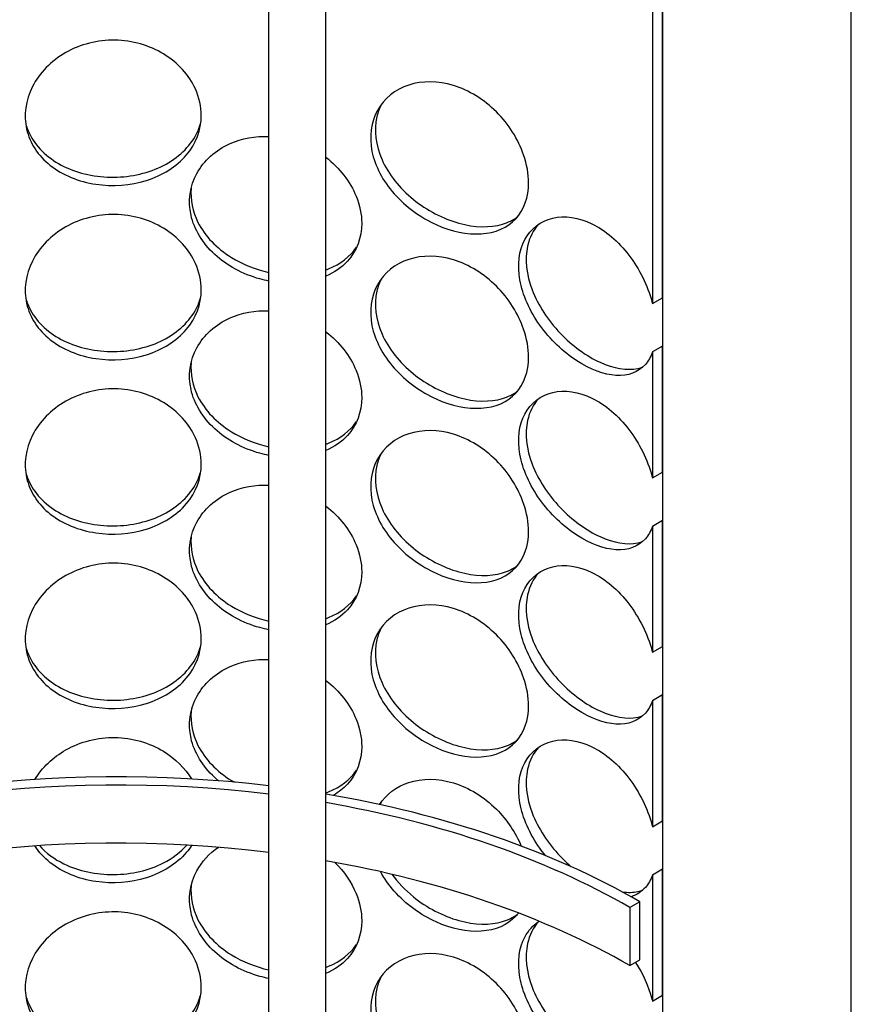
# Model space of a CAD drawing. Units: millimetres. Extents: x 25207 to 58807, y -4493 to 19267.
# Drawn here: x 54233 to 54366, y 11779 to 11937 of the extents above; entities that cross this region are included whole.
import ezdxf

# ---------------------------------------------------------------- set-up
doc = ezdxf.new("R2010")
doc.units = ezdxf.units.MM
doc.header["$LTSCALE"] = 40

# ---------------------------------------------------------------- blocks, each defined once
blk = doc.blocks.new('12697.01_izo')
for p, q in [((198.38, 796.64), (198.38, 1234.99)), ((189.23, 796.64), (189.23, 1234.01)), ((250.83, 963.03), (250.83, 896.15)), ((252.45, 897.08), (252.45, 963.96)), ((282.75, 666.21), (282.75, 962.48)), ((252.45, 944.98), (252.45, 648.71)), ((250.83, 896.15), (252.45, 897.08)), ((252.45, 889.31), (250.83, 888.38)), ((252.45, 869.08), (252.45, 889.31)), ((250.83, 888.38), (250.83, 868.15)), ((250.83, 868.15), (252.45, 869.08)), ((252.45, 861.31), (250.83, 860.38)), ((250.83, 860.38), (250.83, 840.16)), ((252.45, 841.09), (252.45, 861.31)), ((250.83, 840.16), (252.45, 841.09)), ((252.45, 833.32), (250.83, 832.39)), ((252.45, 813.1), (252.45, 833.32)), ((250.83, 832.39), (250.83, 812.16)), ((250.83, 812.16), (252.45, 813.1)), ((252.45, 805.33), (250.83, 804.39)), ((252.45, 785.1), (252.45, 805.33)), ((250.83, 804.39), (250.83, 784.17)), ((248.81, 800.11), (247.19, 799.18)), ((248.81, 790.78), (248.81, 800.11)), ((247.19, 799.18), (247.19, 789.85)), ((189.23, 633.9), (189.23, 796.64)), ((198.38, 632.38), (198.38, 796.64)), ((247.19, 789.85), (248.81, 790.78)), ((250.83, 784.17), (252.45, 785.1))]:
    blk.add_line(p, q)
for centre, major_axis, start_param, end_param in [((164.97, 751.71), (118.57, 0), 1.364667, 2.247152), ((164.97, 751.71), (116.29, 0), 1.360555, 2.263031), ((164.97, 751.71), (118.57, 0), 0.785398, 1.285145), ((164.97, 751.71), (116.29, 0), 0.785398, 1.279368), ((164.97, 742.37), (116.29, 0), 1.360555, 2.263031), ((164.97, 742.37), (116.29, 0), 0.785398, 1.279368)]:
    blk.add_ellipse(centre, major_axis=major_axis, ratio=0.57735, start_param=start_param, end_param=end_param)
for points, knots in [([(178.37, 926.36), (178.37, 924.06), (177.52, 921.81), (175.96, 919.98), (174.4, 918.16), (172.14, 916.74), (169.55, 915.93), (167, 915.14), (164.15, 914.92), (161.45, 915.32), (158.68, 915.73), (156.1, 916.79), (154.13, 918.34), (152.17, 919.89), (150.83, 921.93), (150.33, 924.17), (149.83, 926.39), (150.15, 928.8), (151.26, 930.99), (152.37, 933.18), (154.26, 935.13), (156.63, 936.47), (158.96, 937.78), (161.74, 938.49), (164.51, 938.45), (167.29, 938.41), (170.04, 937.62), (172.32, 936.23), (174.62, 934.83), (176.43, 932.83), (177.43, 930.61), (178.05, 929.24), (178.37, 927.79), (178.37, 926.36)], [-3.141593, -3.141593, -3.141593, -3.141593, -2.548374, -2.548374, -2.548374, -1.9561, -1.9561, -1.9561, -1.373298, -1.373298, -1.373298, -0.775825, -0.775825, -0.775825, -0.18228, -0.18228, -0.18228, 0.409527, 0.409527, 0.409527, 1.003875, 1.003875, 1.003875, 1.590619, 1.590619, 1.590619, 2.179212, 2.179212, 2.179212, 2.774697, 2.774697, 2.774697, 3.141593, 3.141593, 3.141593, 3.141593]), ([(230.93, 915.55), (230.93, 913.24), (230.21, 911.21), (228.88, 909.77), (227.55, 908.34), (225.61, 907.5), (223.33, 907.35), (221.1, 907.21), (218.55, 907.73), (216.1, 908.83), (213.59, 909.96), (211.2, 911.69), (209.36, 913.77), (207.53, 915.83), (206.26, 918.23), (205.78, 920.6), (205.31, 922.96), (205.62, 925.28), (206.66, 927.17), (207.71, 929.07), (209.5, 930.52), (211.68, 931.24), (213.84, 931.94), (216.38, 931.92), (218.86, 931.17), (221.35, 930.41), (223.77, 928.91), (225.75, 926.95), (227.75, 924.96), (229.28, 922.5), (230.13, 920.02), (230.66, 918.5), (230.93, 916.97), (230.93, 915.55)], [-3.141593, -3.141593, -3.141593, -3.141593, -2.548374, -2.548374, -2.548374, -1.9561, -1.9561, -1.9561, -1.373298, -1.373298, -1.373298, -0.775825, -0.775825, -0.775825, -0.18228, -0.18228, -0.18228, 0.409527, 0.409527, 0.409527, 1.003875, 1.003875, 1.003875, 1.590619, 1.590619, 1.590619, 2.179212, 2.179212, 2.179212, 2.774697, 2.774697, 2.774697, 3.141593, 3.141593, 3.141593, 3.141593]), ([(207.33, 928.19), (207, 927.56), (206.74, 926.87), (206.57, 926.15), (206.07, 924.01), (206.36, 921.58), (207.39, 919.25), (208.43, 916.9), (210.22, 914.67), (212.43, 912.88), (214.61, 911.11), (217.19, 909.78), (219.72, 909.07), (222.25, 908.37), (224.73, 908.3), (226.76, 908.91), (227.64, 909.17), (228.44, 909.56), (229.13, 910.07)], [-0.387105, -0.387105, -0.387105, -0.387105, -0.190012, -0.190012, -0.190012, 0.399119, 0.399119, 0.399119, 0.991975, 0.991975, 0.991975, 1.578384, 1.578384, 1.578384, 2.166167, 2.166167, 2.166167, 2.422083, 2.422083, 2.422083, 2.422083]), ([(150.19, 924.98), (150.37, 924.34), (150.62, 923.71), (150.94, 923.12), (152.04, 921.07), (153.94, 919.34), (156.32, 918.17), (158.68, 917.02), (161.5, 916.42), (164.32, 916.45), (167.15, 916.47), (169.97, 917.13), (172.3, 918.33), (174.66, 919.54), (176.53, 921.31), (177.59, 923.39), (177.89, 923.99), (178.13, 924.62), (178.3, 925.26)], [0.226606, 0.226606, 0.226606, 0.226606, 0.399119, 0.399119, 0.399119, 0.991975, 0.991975, 0.991975, 1.578384, 1.578384, 1.578384, 2.166167, 2.166167, 2.166167, 2.759628, 2.759628, 2.759628, 2.931434, 2.931434, 2.931434, 2.931434]), ([(189.23, 899.76), (188.74, 899.86), (188.25, 899.97), (187.76, 900.11), (185.04, 900.87), (182.48, 902.24), (180.52, 904.05), (178.57, 905.84), (177.23, 908.05), (176.72, 910.35), (176.22, 912.64), (176.55, 915.01), (177.66, 917.05), (178.77, 919.11), (180.66, 920.82), (183, 921.86), (184.88, 922.69), (187.04, 923.08), (189.23, 922.99)], [-1.480465, -1.480465, -1.480465, -1.480465, -1.373298, -1.373298, -1.373298, -0.775825, -0.775825, -0.775825, -0.18228, -0.18228, -0.18228, 0.409527, 0.409527, 0.409527, 1.003875, 1.003875, 1.003875, 1.480465, 1.480465, 1.480465, 1.480465]), ([(198.38, 919.64), (200.58, 917.95), (202.29, 915.74), (203.24, 913.41), (203.83, 911.96), (204.13, 910.47), (204.13, 909.05)], [2.1825498, 2.1825498, 2.1825498, 2.1825498, 2.7746968, 2.7746968, 2.7746968, 3.1415927, 3.1415927, 3.1415927, 3.1415927]), ([(176.75, 914.69), (176.58, 912.86), (176.95, 910.95), (177.84, 909.19), (178.94, 907), (180.84, 905.03), (183.2, 903.57), (185.01, 902.44), (187.1, 901.62), (189.23, 901.15)], [-0.077627, -0.077627, -0.077627, -0.077627, 0.399119, 0.399119, 0.399119, 0.991975, 0.991975, 0.991975, 1.447994, 1.447994, 1.447994, 1.447994]), ([(178.37, 898.37), (178.37, 896.06), (177.52, 893.82), (175.96, 891.99), (174.4, 890.16), (172.14, 888.75), (169.55, 887.94), (167, 887.14), (164.15, 886.93), (161.45, 887.33), (158.68, 887.74), (156.1, 888.79), (154.13, 890.35), (152.17, 891.9), (150.83, 893.94), (150.33, 896.17), (149.83, 898.4), (150.15, 900.81), (151.26, 902.99), (152.37, 905.19), (154.26, 907.14), (156.63, 908.47), (158.96, 909.79), (161.74, 910.5), (164.51, 910.46), (167.29, 910.42), (170.04, 909.63), (172.32, 908.24), (174.62, 906.84), (176.43, 904.83), (177.43, 902.61), (178.05, 901.24), (178.37, 899.8), (178.37, 898.37)], [-3.141593, -3.141593, -3.141593, -3.141593, -2.548374, -2.548374, -2.548374, -1.9561, -1.9561, -1.9561, -1.373298, -1.373298, -1.373298, -0.775825, -0.775825, -0.775825, -0.18228, -0.18228, -0.18228, 0.409527, 0.409527, 0.409527, 1.003875, 1.003875, 1.003875, 1.590619, 1.590619, 1.590619, 2.179212, 2.179212, 2.179212, 2.774697, 2.774697, 2.774697, 3.141593, 3.141593, 3.141593, 3.141593]), ([(250.83, 888.38), (250.55, 887.61), (250.16, 886.94), (249.68, 886.39), (248.56, 885.11), (246.91, 884.5), (244.96, 884.62), (243.05, 884.74), (240.84, 885.56), (238.69, 886.96), (236.49, 888.38), (234.37, 890.4), (232.73, 892.69), (231.11, 894.97), (229.96, 897.52), (229.53, 899.95), (229.1, 902.37), (229.39, 904.65), (230.32, 906.42), (231.27, 908.19), (232.86, 909.43), (234.8, 909.88), (236.71, 910.33), (238.94, 910.01), (241.1, 908.96), (243.27, 907.91), (245.35, 906.13), (247.03, 903.93), (248.73, 901.71), (250.02, 899.07), (250.73, 896.5), (250.77, 896.38), (250.8, 896.26), (250.83, 896.15)], [-2.80203, -2.80203, -2.80203, -2.80203, -2.548374, -2.548374, -2.548374, -1.9561, -1.9561, -1.9561, -1.373298, -1.373298, -1.373298, -0.775825, -0.775825, -0.775825, -0.18228, -0.18228, -0.18228, 0.409527, 0.409527, 0.409527, 1.003875, 1.003875, 1.003875, 1.590619, 1.590619, 1.590619, 2.179212, 2.179212, 2.179212, 2.774697, 2.774697, 2.774697, 2.80203, 2.80203, 2.80203, 2.80203]), ([(204.13, 909.05), (204.13, 906.74), (203.33, 904.6), (201.83, 902.96), (200.91, 901.95), (199.73, 901.14), (198.37, 900.54)], [-3.1415927, -3.1415927, -3.1415927, -3.1415927, -2.548374, -2.548374, -2.548374, -2.1825498, -2.1825498, -2.1825498, -2.1825498]), ([(232.51, 908.88), (231.66, 907.94), (231.06, 906.74), (230.77, 905.38), (230.31, 903.29), (230.58, 900.82), (231.5, 898.37), (232.44, 895.9), (234.04, 893.46), (236, 891.4), (237.93, 889.37), (240.2, 887.73), (242.4, 886.73), (244.6, 885.73), (246.73, 885.37), (248.46, 885.74), (248.74, 885.8), (249.01, 885.88), (249.27, 885.97)], [-0.575458, -0.575458, -0.575458, -0.575458, -0.190012, -0.190012, -0.190012, 0.399119, 0.399119, 0.399119, 0.991975, 0.991975, 0.991975, 1.578384, 1.578384, 1.578384, 2.166167, 2.166167, 2.166167, 2.261646, 2.261646, 2.261646, 2.261646]), ([(198.38, 901.56), (198.53, 901.62), (198.67, 901.67), (198.82, 901.73), (200.71, 902.5), (202.26, 903.69), (203.31, 905.2)], [2.1282414, 2.1282414, 2.1282414, 2.1282414, 2.1661666, 2.1661666, 2.1661666, 2.6602517, 2.6602517, 2.6602517, 2.6602517]), ([(230.93, 887.55), (230.93, 885.25), (230.21, 883.22), (228.88, 881.78), (227.55, 880.34), (225.61, 879.5), (223.33, 879.36), (221.1, 879.21), (218.55, 879.74), (216.1, 880.84), (213.59, 881.97), (211.2, 883.7), (209.36, 885.78), (207.53, 887.84), (206.26, 890.24), (205.78, 892.6), (205.31, 894.96), (205.62, 897.29), (206.66, 899.18), (207.71, 901.08), (209.5, 902.53), (211.68, 903.24), (213.84, 903.95), (216.38, 903.93), (218.86, 903.18), (221.35, 902.42), (223.77, 900.92), (225.75, 898.95), (227.75, 896.96), (229.28, 894.5), (230.13, 892.03), (230.66, 890.51), (230.93, 888.98), (230.93, 887.55)], [-3.141593, -3.141593, -3.141593, -3.141593, -2.548374, -2.548374, -2.548374, -1.9561, -1.9561, -1.9561, -1.373298, -1.373298, -1.373298, -0.775825, -0.775825, -0.775825, -0.18228, -0.18228, -0.18228, 0.409527, 0.409527, 0.409527, 1.003875, 1.003875, 1.003875, 1.590619, 1.590619, 1.590619, 2.179212, 2.179212, 2.179212, 2.774697, 2.774697, 2.774697, 3.141593, 3.141593, 3.141593, 3.141593]), ([(207.33, 900.2), (207, 899.56), (206.74, 898.88), (206.57, 898.16), (206.07, 896.01), (206.36, 893.58), (207.39, 891.25), (208.43, 888.91), (210.22, 886.68), (212.43, 884.89), (214.61, 883.12), (217.19, 881.78), (219.72, 881.08), (222.25, 880.37), (224.73, 880.31), (226.76, 880.91), (227.64, 881.18), (228.44, 881.57), (229.13, 882.07)], [-0.387105, -0.387105, -0.387105, -0.387105, -0.190012, -0.190012, -0.190012, 0.399119, 0.399119, 0.399119, 0.991975, 0.991975, 0.991975, 1.578384, 1.578384, 1.578384, 2.166167, 2.166167, 2.166167, 2.422083, 2.422083, 2.422083, 2.422083]), ([(150.19, 896.99), (150.37, 896.34), (150.62, 895.72), (150.94, 895.12), (152.04, 893.07), (153.94, 891.34), (156.32, 890.18), (158.68, 889.03), (161.5, 888.43), (164.32, 888.45), (167.15, 888.48), (169.97, 889.13), (172.3, 890.33), (174.66, 891.55), (176.53, 893.32), (177.59, 895.4), (177.89, 896), (178.13, 896.62), (178.3, 897.27)], [0.226606, 0.226606, 0.226606, 0.226606, 0.399119, 0.399119, 0.399119, 0.991975, 0.991975, 0.991975, 1.578384, 1.578384, 1.578384, 2.166167, 2.166167, 2.166167, 2.759628, 2.759628, 2.759628, 2.931434, 2.931434, 2.931434, 2.931434]), ([(189.23, 871.77), (188.74, 871.87), (188.25, 871.98), (187.76, 872.12), (185.04, 872.87), (182.48, 874.25), (180.52, 876.05), (178.57, 877.85), (177.23, 880.06), (176.72, 882.36), (176.22, 884.65), (176.55, 887.02), (177.66, 889.06), (178.77, 891.11), (180.66, 892.82), (183, 893.86), (184.88, 894.69), (187.04, 895.09), (189.23, 895)], [-1.480465, -1.480465, -1.480465, -1.480465, -1.373298, -1.373298, -1.373298, -0.775825, -0.775825, -0.775825, -0.18228, -0.18228, -0.18228, 0.409527, 0.409527, 0.409527, 1.003875, 1.003875, 1.003875, 1.480465, 1.480465, 1.480465, 1.480465]), ([(198.38, 891.64), (200.58, 889.96), (202.29, 887.74), (203.24, 885.41), (203.83, 883.97), (204.13, 882.48), (204.13, 881.05)], [2.1825498, 2.1825498, 2.1825498, 2.1825498, 2.7746968, 2.7746968, 2.7746968, 3.1415927, 3.1415927, 3.1415927, 3.1415927]), ([(176.75, 886.7), (176.58, 884.86), (176.95, 882.96), (177.84, 881.2), (178.94, 879.01), (180.84, 877.04), (183.2, 875.58), (185.01, 874.45), (187.1, 873.62), (189.23, 873.16)], [-0.077627, -0.077627, -0.077627, -0.077627, 0.399119, 0.399119, 0.399119, 0.991975, 0.991975, 0.991975, 1.447994, 1.447994, 1.447994, 1.447994]), ([(178.37, 870.37), (178.37, 868.07), (177.52, 865.82), (175.96, 863.99), (174.4, 862.17), (172.14, 860.75), (169.55, 859.94), (167, 859.15), (164.15, 858.94), (161.45, 859.34), (158.68, 859.75), (156.1, 860.8), (154.13, 862.35), (152.17, 863.9), (150.83, 865.94), (150.33, 868.18), (149.83, 870.41), (150.15, 872.82), (151.26, 875), (152.37, 877.19), (154.26, 879.14), (156.63, 880.48), (158.96, 881.79), (161.74, 882.5), (164.51, 882.46), (167.29, 882.43), (170.04, 881.63), (172.32, 880.25), (174.62, 878.84), (176.43, 876.84), (177.43, 874.62), (178.05, 873.25), (178.37, 871.8), (178.37, 870.37)], [-3.141593, -3.141593, -3.141593, -3.141593, -2.548374, -2.548374, -2.548374, -1.9561, -1.9561, -1.9561, -1.373298, -1.373298, -1.373298, -0.775825, -0.775825, -0.775825, -0.18228, -0.18228, -0.18228, 0.409527, 0.409527, 0.409527, 1.003875, 1.003875, 1.003875, 1.590619, 1.590619, 1.590619, 2.179212, 2.179212, 2.179212, 2.774697, 2.774697, 2.774697, 3.141593, 3.141593, 3.141593, 3.141593]), ([(250.83, 860.38), (250.55, 859.61), (250.16, 858.95), (249.68, 858.4), (248.56, 857.12), (246.91, 856.51), (244.96, 856.63), (243.05, 856.74), (240.84, 857.57), (238.69, 858.96), (236.49, 860.39), (234.37, 862.4), (232.73, 864.7), (231.11, 866.98), (229.96, 869.53), (229.53, 871.95), (229.1, 874.37), (229.39, 876.66), (230.32, 878.42), (231.27, 880.2), (232.86, 881.43), (234.8, 881.89), (236.71, 882.34), (238.94, 882.02), (241.1, 880.97), (243.27, 879.92), (245.35, 878.14), (247.03, 875.94), (248.73, 873.71), (250.02, 871.08), (250.73, 868.51), (250.77, 868.39), (250.8, 868.27), (250.83, 868.15)], [-2.80203, -2.80203, -2.80203, -2.80203, -2.548374, -2.548374, -2.548374, -1.9561, -1.9561, -1.9561, -1.373298, -1.373298, -1.373298, -0.775825, -0.775825, -0.775825, -0.18228, -0.18228, -0.18228, 0.409527, 0.409527, 0.409527, 1.003875, 1.003875, 1.003875, 1.590619, 1.590619, 1.590619, 2.179212, 2.179212, 2.179212, 2.774697, 2.774697, 2.774697, 2.80203, 2.80203, 2.80203, 2.80203]), ([(204.13, 881.05), (204.13, 878.75), (203.33, 876.61), (201.83, 874.97), (200.91, 873.96), (199.73, 873.14), (198.37, 872.55)], [-3.1415927, -3.1415927, -3.1415927, -3.1415927, -2.548374, -2.548374, -2.548374, -2.1825498, -2.1825498, -2.1825498, -2.1825498]), ([(232.51, 880.88), (231.66, 879.94), (231.06, 878.75), (230.77, 877.38), (230.31, 875.3), (230.58, 872.83), (231.5, 870.38), (232.44, 867.91), (234.04, 865.46), (236, 863.41), (237.93, 861.38), (240.2, 859.74), (242.4, 858.74), (244.6, 857.73), (246.73, 857.37), (248.46, 857.74), (248.74, 857.8), (249.01, 857.88), (249.27, 857.98)], [-0.575458, -0.575458, -0.575458, -0.575458, -0.190012, -0.190012, -0.190012, 0.399119, 0.399119, 0.399119, 0.991975, 0.991975, 0.991975, 1.578384, 1.578384, 1.578384, 2.166167, 2.166167, 2.166167, 2.261646, 2.261646, 2.261646, 2.261646]), ([(198.38, 873.57), (198.53, 873.62), (198.67, 873.68), (198.82, 873.74), (200.71, 874.5), (202.26, 875.7), (203.31, 877.2)], [2.1282414, 2.1282414, 2.1282414, 2.1282414, 2.1661666, 2.1661666, 2.1661666, 2.6602517, 2.6602517, 2.6602517, 2.6602517]), ([(230.93, 859.56), (230.93, 857.25), (230.21, 855.22), (228.88, 853.78), (227.55, 852.35), (225.61, 851.51), (223.33, 851.36), (221.1, 851.22), (218.55, 851.75), (216.1, 852.85), (213.59, 853.97), (211.2, 855.71), (209.36, 857.78), (207.53, 859.84), (206.26, 862.24), (205.78, 864.61), (205.31, 866.97), (205.62, 869.29), (206.66, 871.18), (207.71, 873.08), (209.5, 874.53), (211.68, 875.25), (213.84, 875.95), (216.38, 875.94), (218.86, 875.18), (221.35, 874.42), (223.77, 872.93), (225.75, 870.96), (227.75, 868.97), (229.28, 866.51), (230.13, 864.04), (230.66, 862.51), (230.93, 860.98), (230.93, 859.56)], [-3.141593, -3.141593, -3.141593, -3.141593, -2.548374, -2.548374, -2.548374, -1.9561, -1.9561, -1.9561, -1.373298, -1.373298, -1.373298, -0.775825, -0.775825, -0.775825, -0.18228, -0.18228, -0.18228, 0.409527, 0.409527, 0.409527, 1.003875, 1.003875, 1.003875, 1.590619, 1.590619, 1.590619, 2.179212, 2.179212, 2.179212, 2.774697, 2.774697, 2.774697, 3.141593, 3.141593, 3.141593, 3.141593]), ([(207.33, 872.21), (207, 871.57), (206.74, 870.88), (206.57, 870.17), (206.07, 868.02), (206.36, 865.59), (207.39, 863.26), (208.43, 860.91), (210.22, 858.68), (212.43, 856.89), (214.61, 855.12), (217.19, 853.79), (219.72, 853.08), (222.25, 852.38), (224.73, 852.31), (226.76, 852.92), (227.64, 853.18), (228.44, 853.57), (229.13, 854.08)], [-0.387105, -0.387105, -0.387105, -0.387105, -0.190012, -0.190012, -0.190012, 0.399119, 0.399119, 0.399119, 0.991975, 0.991975, 0.991975, 1.578384, 1.578384, 1.578384, 2.166167, 2.166167, 2.166167, 2.422083, 2.422083, 2.422083, 2.422083]), ([(150.19, 868.99), (150.37, 868.35), (150.62, 867.73), (150.94, 867.13), (152.04, 865.08), (153.94, 863.35), (156.32, 862.18), (158.68, 861.03), (161.5, 860.43), (164.32, 860.46), (167.15, 860.48), (169.97, 861.14), (172.3, 862.34), (174.66, 863.55), (176.53, 865.32), (177.59, 867.4), (177.89, 868), (178.13, 868.63), (178.3, 869.27)], [0.226606, 0.226606, 0.226606, 0.226606, 0.399119, 0.399119, 0.399119, 0.991975, 0.991975, 0.991975, 1.578384, 1.578384, 1.578384, 2.166167, 2.166167, 2.166167, 2.759628, 2.759628, 2.759628, 2.931434, 2.931434, 2.931434, 2.931434]), ([(189.23, 843.78), (188.74, 843.87), (188.25, 843.99), (187.76, 844.12), (185.04, 844.88), (182.48, 846.26), (180.52, 848.06), (178.57, 849.85), (177.23, 852.06), (176.72, 854.36), (176.22, 856.65), (176.55, 859.02), (177.66, 861.07), (178.77, 863.12), (180.66, 864.83), (183, 865.87), (184.88, 866.7), (187.04, 867.09), (189.23, 867.01)], [-1.480465, -1.480465, -1.480465, -1.480465, -1.373298, -1.373298, -1.373298, -0.775825, -0.775825, -0.775825, -0.18228, -0.18228, -0.18228, 0.409527, 0.409527, 0.409527, 1.003875, 1.003875, 1.003875, 1.480465, 1.480465, 1.480465, 1.480465]), ([(198.38, 863.65), (200.58, 861.96), (202.29, 859.75), (203.24, 857.42), (203.83, 855.97), (204.13, 854.49), (204.13, 853.06)], [2.1825498, 2.1825498, 2.1825498, 2.1825498, 2.7746968, 2.7746968, 2.7746968, 3.1415927, 3.1415927, 3.1415927, 3.1415927]), ([(176.75, 858.71), (176.58, 856.87), (176.95, 854.97), (177.84, 853.21), (178.94, 851.01), (180.84, 849.05), (183.2, 847.58), (185.01, 846.46), (187.1, 845.63), (189.23, 845.16)], [-0.077627, -0.077627, -0.077627, -0.077627, 0.399119, 0.399119, 0.399119, 0.991975, 0.991975, 0.991975, 1.447994, 1.447994, 1.447994, 1.447994]), ([(178.37, 842.38), (178.37, 840.07), (177.52, 837.83), (175.96, 836), (174.4, 834.17), (172.14, 832.76), (169.55, 831.95), (167, 831.15), (164.15, 830.94), (161.45, 831.34), (158.68, 831.75), (156.1, 832.8), (154.13, 834.36), (152.17, 835.91), (150.83, 837.95), (150.33, 840.18), (149.83, 842.41), (150.15, 844.82), (151.26, 847.01), (152.37, 849.2), (154.26, 851.15), (156.63, 852.48), (158.96, 853.8), (161.74, 854.51), (164.51, 854.47), (167.29, 854.43), (170.04, 853.64), (172.32, 852.25), (174.62, 850.85), (176.43, 848.84), (177.43, 846.62), (178.05, 845.25), (178.37, 843.81), (178.37, 842.38)], [-3.141593, -3.141593, -3.141593, -3.141593, -2.548374, -2.548374, -2.548374, -1.9561, -1.9561, -1.9561, -1.373298, -1.373298, -1.373298, -0.775825, -0.775825, -0.775825, -0.18228, -0.18228, -0.18228, 0.409527, 0.409527, 0.409527, 1.003875, 1.003875, 1.003875, 1.590619, 1.590619, 1.590619, 2.179212, 2.179212, 2.179212, 2.774697, 2.774697, 2.774697, 3.141593, 3.141593, 3.141593, 3.141593]), ([(250.83, 832.39), (250.55, 831.62), (250.16, 830.95), (249.68, 830.41), (248.56, 829.13), (246.91, 828.51), (244.96, 828.63), (243.05, 828.75), (240.84, 829.58), (238.69, 830.97), (236.49, 832.39), (234.37, 834.41), (232.73, 836.7), (231.11, 838.98), (229.96, 841.53), (229.53, 843.96), (229.1, 846.38), (229.39, 848.66), (230.32, 850.43), (231.27, 852.2), (232.86, 853.44), (234.8, 853.89), (236.71, 854.34), (238.94, 854.02), (241.1, 852.98), (243.27, 851.92), (245.35, 850.14), (247.03, 847.94), (248.73, 845.72), (250.02, 843.08), (250.73, 840.51), (250.77, 840.39), (250.8, 840.27), (250.83, 840.16)], [-2.80203, -2.80203, -2.80203, -2.80203, -2.548374, -2.548374, -2.548374, -1.9561, -1.9561, -1.9561, -1.373298, -1.373298, -1.373298, -0.775825, -0.775825, -0.775825, -0.18228, -0.18228, -0.18228, 0.409527, 0.409527, 0.409527, 1.003875, 1.003875, 1.003875, 1.590619, 1.590619, 1.590619, 2.179212, 2.179212, 2.179212, 2.774697, 2.774697, 2.774697, 2.80203, 2.80203, 2.80203, 2.80203]), ([(204.13, 853.06), (204.13, 850.75), (203.33, 848.61), (201.83, 846.98), (200.91, 845.97), (199.73, 845.15), (198.37, 844.55)], [-3.1415927, -3.1415927, -3.1415927, -3.1415927, -2.548374, -2.548374, -2.548374, -2.1825498, -2.1825498, -2.1825498, -2.1825498]), ([(232.51, 852.89), (231.66, 851.95), (231.06, 850.75), (230.77, 849.39), (230.31, 847.3), (230.58, 844.83), (231.5, 842.38), (232.44, 839.91), (234.04, 837.47), (236, 835.42), (237.93, 833.39), (240.2, 831.74), (242.4, 830.74), (244.6, 829.74), (246.73, 829.38), (248.46, 829.75), (248.74, 829.81), (249.01, 829.89), (249.27, 829.99)], [-0.575458, -0.575458, -0.575458, -0.575458, -0.190012, -0.190012, -0.190012, 0.399119, 0.399119, 0.399119, 0.991975, 0.991975, 0.991975, 1.578384, 1.578384, 1.578384, 2.166167, 2.166167, 2.166167, 2.261646, 2.261646, 2.261646, 2.261646]), ([(198.38, 845.57), (198.53, 845.63), (198.67, 845.68), (198.82, 845.74), (200.71, 846.51), (202.26, 847.71), (203.31, 849.21)], [2.1282414, 2.1282414, 2.1282414, 2.1282414, 2.1661666, 2.1661666, 2.1661666, 2.6602517, 2.6602517, 2.6602517, 2.6602517]), ([(230.93, 831.56), (230.93, 829.26), (230.21, 827.23), (228.88, 825.79), (227.55, 824.36), (225.61, 823.52), (223.33, 823.37), (221.1, 823.23), (218.55, 823.75), (216.1, 824.85), (213.59, 825.98), (211.2, 827.71), (209.36, 829.79), (207.53, 831.85), (206.26, 834.25), (205.78, 836.62), (205.31, 838.98), (205.62, 841.3), (206.66, 843.19), (207.71, 845.09), (209.5, 846.54), (211.68, 847.25), (213.84, 847.96), (216.38, 847.94), (218.86, 847.19), (221.35, 846.43), (223.77, 844.93), (225.75, 842.96), (227.75, 840.97), (229.28, 838.52), (230.13, 836.04), (230.66, 834.52), (230.93, 832.99), (230.93, 831.56)], [-3.141593, -3.141593, -3.141593, -3.141593, -2.548374, -2.548374, -2.548374, -1.9561, -1.9561, -1.9561, -1.373298, -1.373298, -1.373298, -0.775825, -0.775825, -0.775825, -0.18228, -0.18228, -0.18228, 0.409527, 0.409527, 0.409527, 1.003875, 1.003875, 1.003875, 1.590619, 1.590619, 1.590619, 2.179212, 2.179212, 2.179212, 2.774697, 2.774697, 2.774697, 3.141593, 3.141593, 3.141593, 3.141593]), ([(207.33, 844.21), (207, 843.57), (206.74, 842.89), (206.57, 842.17), (206.07, 840.03), (206.36, 837.59), (207.39, 835.26), (208.43, 832.92), (210.22, 830.69), (212.43, 828.9), (214.61, 827.13), (217.19, 825.79), (219.72, 825.09), (222.25, 824.38), (224.73, 824.32), (226.76, 824.92), (227.64, 825.19), (228.44, 825.58), (229.13, 826.09)], [-0.387105, -0.387105, -0.387105, -0.387105, -0.190012, -0.190012, -0.190012, 0.399119, 0.399119, 0.399119, 0.991975, 0.991975, 0.991975, 1.578384, 1.578384, 1.578384, 2.166167, 2.166167, 2.166167, 2.422083, 2.422083, 2.422083, 2.422083]), ([(150.19, 841), (150.37, 840.36), (150.62, 839.73), (150.94, 839.14), (152.04, 837.08), (153.94, 835.35), (156.32, 834.19), (158.68, 833.04), (161.5, 832.44), (164.32, 832.46), (167.15, 832.49), (169.97, 833.14), (172.3, 834.35), (174.66, 835.56), (176.53, 837.33), (177.59, 839.41), (177.89, 840.01), (178.13, 840.64), (178.3, 841.28)], [0.226606, 0.226606, 0.226606, 0.226606, 0.399119, 0.399119, 0.399119, 0.991975, 0.991975, 0.991975, 1.578384, 1.578384, 1.578384, 2.166167, 2.166167, 2.166167, 2.759628, 2.759628, 2.759628, 2.931434, 2.931434, 2.931434, 2.931434]), ([(181.14, 819.52), (180.93, 819.7), (180.72, 819.88), (180.52, 820.07), (178.57, 821.86), (177.23, 824.07), (176.72, 826.37), (176.22, 828.66), (176.55, 831.03), (177.66, 833.07), (178.77, 835.12), (180.66, 836.84), (183, 837.87), (184.88, 838.71), (187.04, 839.1), (189.23, 839.01)], [-0.83713, -0.83713, -0.83713, -0.83713, -0.775825, -0.775825, -0.775825, -0.18228, -0.18228, -0.18228, 0.409527, 0.409527, 0.409527, 1.003875, 1.003875, 1.003875, 1.480465, 1.480465, 1.480465, 1.480465]), ([(198.38, 835.65), (200.58, 833.97), (202.29, 831.75), (203.24, 829.42), (203.83, 827.98), (204.13, 826.49), (204.13, 825.06)], [2.1825498, 2.1825498, 2.1825498, 2.1825498, 2.7746968, 2.7746968, 2.7746968, 3.1415927, 3.1415927, 3.1415927, 3.1415927]), ([(176.75, 830.71), (176.58, 828.87), (176.95, 826.97), (177.84, 825.21), (178.94, 823.02), (180.84, 821.05), (183.2, 819.59), (183.35, 819.49), (183.51, 819.4), (183.67, 819.31)], [-0.077627, -0.077627, -0.077627, -0.077627, 0.399119, 0.399119, 0.399119, 0.991975, 0.991975, 0.991975, 1.030678, 1.030678, 1.030678, 1.030678]), ([(151.66, 819.73), (152.8, 821.63), (154.52, 823.3), (156.63, 824.49), (158.96, 825.81), (161.74, 826.52), (164.51, 826.48), (167.29, 826.44), (170.04, 825.64), (172.32, 824.26), (174.2, 823.11), (175.75, 821.56), (176.8, 819.82)], [0.475407, 0.475407, 0.475407, 0.475407, 1.003875, 1.003875, 1.003875, 1.590619, 1.590619, 1.590619, 2.179212, 2.179212, 2.179212, 2.665978, 2.665978, 2.665978, 2.665978]), ([(233.66, 807.51), (233.34, 807.9), (233.03, 808.3), (232.73, 808.71), (231.11, 810.99), (229.96, 813.54), (229.53, 815.97), (229.1, 818.38), (229.39, 820.67), (230.32, 822.43), (231.27, 824.21), (232.86, 825.44), (234.8, 825.9), (236.71, 826.35), (238.94, 826.03), (241.1, 824.98), (243.27, 823.93), (245.35, 822.15), (247.03, 819.95), (248.73, 817.73), (250.02, 815.09), (250.73, 812.52), (250.77, 812.4), (250.8, 812.28), (250.83, 812.16)], [-0.882744, -0.882744, -0.882744, -0.882744, -0.775825, -0.775825, -0.775825, -0.18228, -0.18228, -0.18228, 0.409527, 0.409527, 0.409527, 1.003875, 1.003875, 1.003875, 1.590619, 1.590619, 1.590619, 2.179212, 2.179212, 2.179212, 2.774697, 2.774697, 2.774697, 2.80203, 2.80203, 2.80203, 2.80203]), ([(204.13, 825.06), (204.13, 822.76), (203.33, 820.62), (201.83, 818.98), (201.2, 818.29), (200.45, 817.68), (199.59, 817.18)], [-3.1415927, -3.1415927, -3.1415927, -3.1415927, -2.548374, -2.548374, -2.548374, -2.2969902, -2.2969902, -2.2969902, -2.2969902]), ([(232.51, 824.89), (231.66, 823.95), (231.06, 822.76), (230.77, 821.39), (230.31, 819.31), (230.58, 816.84), (231.5, 814.39), (232.44, 811.92), (234.04, 809.47), (236, 807.42), (236.56, 806.82), (237.16, 806.26), (237.78, 805.74)], [-0.575458, -0.575458, -0.575458, -0.575458, -0.190012, -0.190012, -0.190012, 0.399119, 0.399119, 0.399119, 0.991975, 0.991975, 0.991975, 1.164455, 1.164455, 1.164455, 1.164455]), ([(198.38, 817.58), (198.53, 817.63), (198.67, 817.69), (198.82, 817.75), (200.71, 818.51), (202.26, 819.71), (203.31, 821.21)], [2.1282414, 2.1282414, 2.1282414, 2.1282414, 2.1661666, 2.1661666, 2.1661666, 2.6602517, 2.6602517, 2.6602517, 2.6602517]), ([(206.98, 815.72), (208.05, 817.36), (209.7, 818.61), (211.68, 819.26), (213.84, 819.96), (216.38, 819.95), (218.86, 819.19), (221.35, 818.44), (223.77, 816.94), (225.75, 814.97), (227.48, 813.25), (228.86, 811.17), (229.75, 809.04)], [0.465669, 0.465669, 0.465669, 0.465669, 1.003875, 1.003875, 1.003875, 1.590619, 1.590619, 1.590619, 2.179212, 2.179212, 2.179212, 2.694906, 2.694906, 2.694906, 2.694906]), ([(176.82, 809.16), (176.56, 808.76), (176.28, 808.38), (175.96, 808.01), (174.4, 806.18), (172.14, 804.76), (169.55, 803.96), (167, 803.16), (164.15, 802.95), (161.45, 803.35), (158.68, 803.76), (156.1, 804.81), (154.13, 806.37), (153.13, 807.15), (152.3, 808.07), (151.65, 809.07)], [-2.668283, -2.668283, -2.668283, -2.668283, -2.548374, -2.548374, -2.548374, -1.9561, -1.9561, -1.9561, -1.373298, -1.373298, -1.373298, -0.775825, -0.775825, -0.775825, -0.47369, -0.47369, -0.47369, -0.47369]), ([(152.38, 809.12), (153.43, 807.95), (154.77, 806.95), (156.32, 806.2), (158.68, 805.04), (161.5, 804.44), (164.32, 804.47), (167.15, 804.5), (169.97, 805.15), (172.3, 806.35), (173.78, 807.11), (175.05, 808.08), (176.06, 809.21)], [0.606189, 0.606189, 0.606189, 0.606189, 0.991975, 0.991975, 0.991975, 1.578384, 1.578384, 1.578384, 2.166167, 2.166167, 2.166167, 2.535962, 2.535962, 2.535962, 2.535962]), ([(189.23, 787.79), (188.74, 787.88), (188.25, 788), (187.76, 788.13), (185.04, 788.89), (182.48, 790.27), (180.52, 792.07), (178.57, 793.86), (177.23, 796.08), (176.72, 798.37), (176.22, 800.66), (176.55, 803.03), (177.66, 805.08), (178.46, 806.56), (179.66, 807.86), (181.15, 808.86)], [-1.480469, -1.480469, -1.480469, -1.480469, -1.373298, -1.373298, -1.373298, -0.775825, -0.775825, -0.775825, -0.18228, -0.18228, -0.18228, 0.409527, 0.409527, 0.409527, 0.837614, 0.837614, 0.837614, 0.837614]), ([(199.8, 806.43), (201.32, 804.96), (202.5, 803.23), (203.24, 801.43), (203.83, 799.98), (204.13, 798.5), (204.13, 797.07)], [2.3177835, 2.3177835, 2.3177835, 2.3177835, 2.7746968, 2.7746968, 2.7746968, 3.1415927, 3.1415927, 3.1415927, 3.1415927]), ([(229.3, 798.3), (229.17, 798.13), (229.03, 797.96), (228.88, 797.8), (227.55, 796.36), (225.61, 795.52), (223.33, 795.38), (221.1, 795.23), (218.55, 795.76), (216.1, 796.86), (213.59, 797.99), (211.2, 799.72), (209.36, 801.79), (208.49, 802.78), (207.74, 803.84), (207.14, 804.94)], [-2.614768, -2.614768, -2.614768, -2.614768, -2.548374, -2.548374, -2.548374, -1.9561, -1.9561, -1.9561, -1.373298, -1.373298, -1.373298, -0.775825, -0.775825, -0.775825, -0.491883, -0.491883, -0.491883, -0.491883]), ([(208.99, 804.52), (209.94, 803.2), (211.11, 801.97), (212.43, 800.9), (214.61, 799.13), (217.19, 797.8), (219.72, 797.1), (222.25, 796.39), (224.73, 796.32), (226.76, 796.93), (227.64, 797.19), (228.44, 797.59), (229.13, 798.09)], [0.637622, 0.637622, 0.637622, 0.637622, 0.991975, 0.991975, 0.991975, 1.578384, 1.578384, 1.578384, 2.166167, 2.166167, 2.166167, 2.422083, 2.422083, 2.422083, 2.422083]), ([(250.83, 804.39), (250.55, 803.63), (250.16, 802.96), (249.68, 802.41), (249.07, 801.71), (248.29, 801.21), (247.4, 800.92)], [-2.8020298, -2.8020298, -2.8020298, -2.8020298, -2.548374, -2.548374, -2.548374, -2.2231965, -2.2231965, -2.2231965, -2.2231965]), ([(176.75, 802.72), (176.58, 800.88), (176.95, 798.98), (177.84, 797.22), (178.94, 795.03), (180.84, 793.06), (183.2, 791.59), (185.01, 790.47), (187.1, 789.64), (189.23, 789.17)], [-0.077627, -0.077627, -0.077627, -0.077627, 0.399119, 0.399119, 0.399119, 0.991975, 0.991975, 0.991975, 1.447998, 1.447998, 1.447998, 1.447998]), ([(246.01, 801.68), (246.89, 801.57), (247.71, 801.59), (248.46, 801.75), (248.74, 801.81), (249.01, 801.89), (249.27, 801.99)], [1.9112262, 1.9112262, 1.9112262, 1.9112262, 2.1661666, 2.1661666, 2.1661666, 2.2616457, 2.2616457, 2.2616457, 2.2616457]), ([(178.37, 786.39), (178.37, 784.09), (177.52, 781.84), (175.96, 780.01), (174.4, 778.18), (172.14, 776.77), (169.55, 775.96), (167, 775.17), (164.15, 774.95), (161.45, 775.35), (158.68, 775.76), (156.1, 776.82), (154.13, 778.37), (152.17, 779.92), (150.83, 781.96), (150.33, 784.19), (149.83, 786.42), (150.15, 788.83), (151.26, 791.02), (152.37, 793.21), (154.26, 795.16), (156.63, 796.49), (158.96, 797.81), (161.74, 798.52), (164.51, 798.48), (167.29, 798.44), (170.04, 797.65), (172.32, 796.26), (174.62, 794.86), (176.43, 792.86), (177.43, 790.63), (178.05, 789.27), (178.37, 787.82), (178.37, 786.39)], [-3.141593, -3.141593, -3.141593, -3.141593, -2.548374, -2.548374, -2.548374, -1.9561, -1.9561, -1.9561, -1.373298, -1.373298, -1.373298, -0.775825, -0.775825, -0.775825, -0.18228, -0.18228, -0.18228, 0.409527, 0.409527, 0.409527, 1.003875, 1.003875, 1.003875, 1.590619, 1.590619, 1.590619, 2.179212, 2.179212, 2.179212, 2.774697, 2.774697, 2.774697, 3.141593, 3.141593, 3.141593, 3.141593]), ([(204.13, 797.07), (204.13, 794.76), (203.33, 792.63), (201.83, 790.99), (200.91, 789.98), (199.73, 789.16), (198.37, 788.57)], [-3.1415927, -3.1415927, -3.1415927, -3.1415927, -2.548374, -2.548374, -2.548374, -2.1825457, -2.1825457, -2.1825457, -2.1825457]), ([(250.83, 776.4), (250.55, 775.63), (250.16, 774.96), (249.68, 774.42), (248.56, 773.14), (246.91, 772.52), (244.96, 772.64), (243.05, 772.76), (240.84, 773.59), (238.69, 774.98), (236.49, 776.4), (234.37, 778.42), (232.73, 780.72), (231.11, 783), (229.96, 785.55), (229.53, 787.97), (229.1, 790.39), (229.39, 792.68), (230.32, 794.44), (230.88, 795.49), (231.67, 796.35), (232.62, 796.98)], [-2.80203, -2.80203, -2.80203, -2.80203, -2.548374, -2.548374, -2.548374, -1.9561, -1.9561, -1.9561, -1.373298, -1.373298, -1.373298, -0.775825, -0.775825, -0.775825, -0.18228, -0.18228, -0.18228, 0.409527, 0.409527, 0.409527, 0.761956, 0.761956, 0.761956, 0.761956]), ([(232.51, 796.9), (231.66, 795.96), (231.06, 794.76), (230.77, 793.4), (230.31, 791.31), (230.58, 788.85), (231.5, 786.39), (232.44, 783.93), (234.04, 781.48), (236, 779.43), (237.93, 777.4), (240.2, 775.76), (242.4, 774.75), (244.6, 773.75), (246.73, 773.39), (248.46, 773.76), (248.74, 773.82), (249.01, 773.9), (249.27, 774)], [-0.575458, -0.575458, -0.575458, -0.575458, -0.190012, -0.190012, -0.190012, 0.399119, 0.399119, 0.399119, 0.991975, 0.991975, 0.991975, 1.578384, 1.578384, 1.578384, 2.166167, 2.166167, 2.166167, 2.261646, 2.261646, 2.261646, 2.261646]), ([(198.38, 789.58), (198.53, 789.64), (198.67, 789.69), (198.82, 789.75), (200.71, 790.52), (202.26, 791.72), (203.31, 793.22)], [2.1282375, 2.1282375, 2.1282375, 2.1282375, 2.1661666, 2.1661666, 2.1661666, 2.6602517, 2.6602517, 2.6602517, 2.6602517]), ([(230.93, 775.58), (230.93, 773.27), (230.21, 771.24), (228.88, 769.8), (227.55, 768.37), (225.61, 767.53), (223.33, 767.38), (221.1, 767.24), (218.55, 767.76), (216.1, 768.86), (213.59, 769.99), (211.2, 771.72), (209.36, 773.8), (207.53, 775.86), (206.26, 778.26), (205.78, 780.63), (205.31, 782.99), (205.62, 785.31), (206.66, 787.2), (207.71, 789.1), (209.5, 790.55), (211.68, 791.26), (213.84, 791.97), (216.38, 791.95), (218.86, 791.2), (221.35, 790.44), (223.77, 788.94), (225.75, 786.98), (227.75, 784.99), (229.28, 782.53), (230.13, 780.05), (230.66, 778.53), (230.93, 777), (230.93, 775.58)], [-3.141593, -3.141593, -3.141593, -3.141593, -2.548374, -2.548374, -2.548374, -1.9561, -1.9561, -1.9561, -1.373298, -1.373298, -1.373298, -0.775825, -0.775825, -0.775825, -0.18228, -0.18228, -0.18228, 0.409527, 0.409527, 0.409527, 1.003875, 1.003875, 1.003875, 1.590619, 1.590619, 1.590619, 2.179212, 2.179212, 2.179212, 2.774697, 2.774697, 2.774697, 3.141593, 3.141593, 3.141593, 3.141593]), ([(248.12, 790.38), (249.29, 788.54), (250.18, 786.51), (250.73, 784.52), (250.77, 784.4), (250.8, 784.29), (250.83, 784.17)], [2.3142312, 2.3142312, 2.3142312, 2.3142312, 2.7746968, 2.7746968, 2.7746968, 2.8020298, 2.8020298, 2.8020298, 2.8020298]), ([(207.33, 788.22), (207, 787.59), (206.74, 786.9), (206.57, 786.18), (206.07, 784.04), (206.36, 781.6), (207.39, 779.28), (208.43, 776.93), (210.22, 774.7), (212.43, 772.91), (214.61, 771.14), (217.19, 769.8), (219.72, 769.1), (222.25, 768.4), (224.73, 768.33), (226.76, 768.94), (227.64, 769.2), (228.44, 769.59), (229.13, 770.1)], [-0.387105, -0.387105, -0.387105, -0.387105, -0.190012, -0.190012, -0.190012, 0.399119, 0.399119, 0.399119, 0.991975, 0.991975, 0.991975, 1.578384, 1.578384, 1.578384, 2.166167, 2.166167, 2.166167, 2.422083, 2.422083, 2.422083, 2.422083]), ([(150.19, 785.01), (150.37, 784.37), (150.62, 783.74), (150.94, 783.15), (152.04, 781.1), (153.94, 779.37), (156.32, 778.2), (158.68, 777.05), (161.5, 776.45), (164.32, 776.48), (167.15, 776.5), (169.97, 777.16), (172.3, 778.36), (174.66, 779.57), (176.53, 781.34), (177.59, 783.42), (177.89, 784.02), (178.13, 784.65), (178.3, 785.29)], [0.226606, 0.226606, 0.226606, 0.226606, 0.399119, 0.399119, 0.399119, 0.991975, 0.991975, 0.991975, 1.578384, 1.578384, 1.578384, 2.166167, 2.166167, 2.166167, 2.759628, 2.759628, 2.759628, 2.931434, 2.931434, 2.931434, 2.931434])]:
    blk.add_open_spline(points, degree=3, knots=knots)
blk.add_open_spline([(207.33, 816.22), (207.24, 816.05), (207.16, 815.88), (207.08, 815.7)], degree=3)

msp = doc.modelspace()

# ---------------------------------------------------------------- block references
msp.add_blockref('12697.01_izo', (54083.641, 10995.196))

doc.saveas('drawing.dxf')
